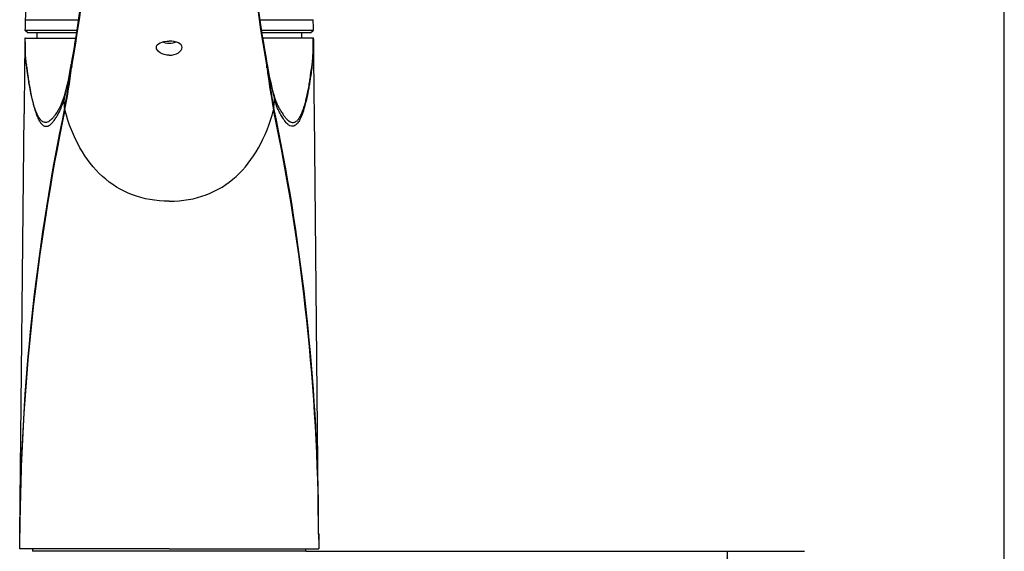
# Model space of a CAD drawing. Units: millimetres. Extents: x 7 to 203, y 5 to 291.
# Drawn here: x 165 to 203, y 155 to 175 of the extents above; entities that cross this region are included whole.
import ezdxf
from ezdxf.enums import TextEntityAlignment as Align

# ---------------------------------------------------------------- set-up
doc = ezdxf.new("R2010")
doc.units = ezdxf.units.MM
for name, color, linetype in [('Default', 7, 'Continuous'), ('Layer3', 7, 'Continuous'), ('Standard', 7, 'Continuous')]:
    doc.layers.add(name, color=color, linetype=linetype)
doc.styles.add('SEACAD_Arial', font='arial.ttf')
doc.dimstyles.new('TPI_1_5', dxfattribs={"dimtxt": 6, "dimasz": 6, "dimexe": 3, "dimexo": 0, "dimgap": 1.5, "dimtad": 0, "dimtih": 1, "dimtoh": 1, "dimdec": 0, "dimlfac": 5, "dimtxsty": 'SEACAD_Arial', "dimblk1": '_SE_FILLED', "dimblk2": '_SE_FILLED', "dimsah": 1, "dimcen": 3, "dimadec": 0, "dimazin": 0, "dimtfac": 0.7, "dimtdec": 3, "dimtofl": 0, "dimtmove": 0, "dimatfit": 3, "dimfxl": 1, "dimtolj": 1, "dimarcsym": 0})

# ---------------------------------------------------------------- blocks, each defined once
blk = doc.blocks.new('DMBLK958')
at = {"layer": 'Layer3', "linetype": 'Continuous'}
for points in [[(193.258, 148.623), (192.258, 154.623), (191.258, 148.623)], [(193.258, 70.223), (191.258, 70.223), (192.258, 64.223)]]:
    blk.add_hatch(color=7, dxfattribs=at).paths.add_polyline_path(points)
at = {"layer": 'Layer3', "color": 7, "linetype": 'Continuous'}
for p, q in [((175.922, 154.623), (195.258, 154.623)), ((192.258, 154.623), (192.258, 114.523)), ((192.258, 104.323), (192.258, 64.223)), ((182.922, 64.223), (195.258, 64.223))]:
    blk.add_line(p, q, dxfattribs=at)
at = {"layer": 'Layer3', "color": 7, "linetype": 'Continuous', "style": 'SEACAD_Arial'}
blk.add_text('452', height=6, dxfattribs=at).set_placement((185.215, 112.423), align=Align.TOP_LEFT)
blk = doc.blocks.new('_SE_FILLED')
at = {"color": 0}
blk.add_line((0, 0), (-1, 0), dxfattribs=at)
blk.add_solid([(0, 0), (-1, -0.1665), (-1, 0.1665), (0, 0)], dxfattribs=at)

msp = doc.modelspace()

# ---------------------------------------------------------------- linework, layer by layer
at = {"layer": 'Default', "color": 7, "linetype": 'Continuous'}
msp.add_line((203.005, 5), (203.005, 291), dxfattribs=at)
at = {"layer": 'Standard', "color": 7, "linetype": 'Continuous'}
for p, q in [((165.038, 175.237), (167.114, 175.237)), ((174.131, 175.237), (176.205, 175.237)), ((165.034, 174.523), (165.022, 174.523)), ((167.051, 174.823), (165.025, 174.823)), ((165.034, 174.523), (167.003, 174.523)), ((165.045, 174.823), (165.145, 174.723)), ((167.037, 174.723), (165.145, 174.723)), ((165.482, 174.723), (165.481, 174.523)), ((176.218, 174.823), (174.192, 174.823)), ((176.098, 174.723), (174.208, 174.723)), ((176.209, 174.523), (174.241, 174.523)), ((175.763, 174.523), (175.761, 174.723)), ((176.098, 174.723), (176.198, 174.823)), ((176.209, 174.523), (176.222, 174.523)), ((165.08, 173.498), (165.075, 173.533)), ((166.821, 173.423), (166.831, 173.366)), ((166.832, 173.546), (166.822, 173.499)), ((166.831, 173.366), (166.839, 173.406)), ((174.412, 173.366), (174.404, 173.406)), ((174.421, 173.499), (174.412, 173.546)), ((166.562, 171.813), (166.54, 172.145)), ((174.681, 171.813), (174.703, 172.145)), ((164.828, 155.33), (164.992, 171.589)), ((166.574, 171.738), (166.575, 171.741)), ((174.669, 171.738), (174.669, 171.741)), ((174.681, 171.813), (174.682, 171.808)), ((176.415, 155.33), (176.251, 171.589)), ((176.416, 155.234), (176.415, 155.33)), ((170.622, 154.723), (164.822, 154.723)), ((165.322, 154.723), (165.322, 154.623)), ((170.622, 154.723), (176.421, 154.723)), ((175.922, 154.623), (175.922, 154.723)), ((175.922, 154.623), (165.322, 154.623))]:
    msp.add_line(p, q, dxfattribs=at)
for centre, radius, start, end in [((115.204, 182.979), 52.482, 349.6486, 354.5298), ((114.357, 182.833), 53.321, 349.8195, 355.1334), ((225.021, 182.586), 51.442, 184.7694, 190.2776), ((224.861, 182.795), 51.29, 185.6123, 190.3856), ((374.474, 168.699), 209.538, 178.21203, 178.32528), ((-33.231, 168.699), 209.538, 1.67472, 1.78797), ((171.989, 174.383), 6.969, 178.8469, 187.4054), ((169.377, 174.376), 6.846, 359.5966, 1.2301), ((169.377, 174.376), 6.846, 352.5177, 359.5966), ((155.035, 175.335), 11.939, 344.5045, 350.7788), ((156.341, 175.15), 10.61, 344.3518, 351.0774), ((142.551, 176.488), 24.462, 348.9813, 352.7995), ((142.691, 176.341), 24.323, 349.0994, 352.9745), ((167.21, 173.449), 0.392, 170.2205, 183.8769), ((156.341, 175.15), 10.61, 351.0774, 351.1359), ((167.206, 173.496), 0.378, 172.0495, 193.3971), ((174.036, 173.496), 0.379, 346.6312, 7.9171), ((174.033, 173.449), 0.391, 356.0867, 14.7793), ((173.832, 173.508), 0.598, 346.1815, 351.6625), ((197.408, 176.16), 23.165, 186.9286, 190.9976), ((185.22, 175.219), 10.935, 188.9625, 195.5492), ((186.454, 175.389), 12.19, 189.2858, 195.4309), ((197.147, 176.24), 22.898, 187.07, 191.1492), ((175.598, 173.595), 0.573, 350.295, 353.807), ((164.021, 173.024), 2.641, 334.1773, 343.6826), ((166.974, 172.163), 0.434, 165.3131, 182.3816), ((156.341, 175.15), 10.61, 344.2615, 344.3518), ((166.974, 172.163), 0.434, 164.2214, 165.3131), ((166.974, 172.163), 0.434, 163.3128, 164.2214), ((185.22, 175.219), 10.935, 195.5492, 195.6327), ((174.269, 172.163), 0.434, 14.5922, 15.8088), ((177.222, 173.024), 2.641, 196.3174, 205.8228), ((174.269, 172.163), 0.434, 7.0265, 14.5922), ((174.269, 172.163), 0.434, 357.604, 7.0265), ((247.924, 154.787), 83.098, 168.22926, 179.62634), ((247.109, 155.005), 82.282, 168.21672, 179.06903), ((167.143, 171.724), 0.588, 171.3381, 171.8225), ((94.141, 154.874), 82.275, 0.31652, 11.82788), ((95.389, 155.137), 81.027, 1.02082, 11.87313), ((95.389, 155.137), 81.027, 0.13663, 1.02082), ((247.109, 155.005), 82.282, 179.06903, 179.77351), ((149.107, 155.197), 15.722, 358.2724, 0.48), ((108.157, 155.578), 56.671, 359.1355, 359.7064), ((215.698, 155.453), 39.284, 180.1821, 181.0656), ((237.358, 155.621), 60.943, 180.31358, 180.84444)]:
    msp.add_arc(centre, radius, start, end, dxfattribs=at)
for centre, major_axis, start_param, end_param in [((165.328, 155.325), (-0.5, 0.005), 0.000728, 0.056127), ((175.915, 155.325), (0.5, 0.005), 6.227059, 6.282457)]:
    msp.add_ellipse(centre, major_axis=major_axis, ratio=0.054164, start_param=start_param, end_param=end_param, dxfattribs=at)
for points, knots in [([(165.269, 180.495), (165.243, 180.022), (165.194, 179.14), (165.13, 177.759), (165.076, 176.417), (165.052, 175.67), (165.038, 175.237)], [0, 0, 0, 0, 0.245365, 0.541146, 0.775432, 1, 1, 1, 1]), ([(165.075, 173.533), (165.065, 173.613), (165.043, 173.83), (165.046, 174.158), (165.039, 174.412), (165.037, 174.476), (165.034, 174.523)], [0, 0, 0, 0, 0.286857, 0.816898, 0.885484, 1, 1, 1, 1]), ([(176.168, 173.533), (176.17, 173.547), (176.173, 173.574), (176.177, 173.617), (176.181, 173.659), (176.185, 173.701), (176.189, 173.766), (176.195, 173.859), (176.198, 173.971), (176.199, 174.071), (176.199, 174.16), (176.2, 174.26), (176.201, 174.381), (176.206, 174.472), (176.209, 174.523)], [0, 0, 0, 0, 0.053213, 0.105052, 0.15516, 0.203174, 0.248732, 0.374167, 0.496804, 0.581982, 0.665787, 0.750471, 0.862263, 1, 1, 1, 1]), ([(165.021, 174.361), (165.017, 174.036), (165.011, 173.441), (165.001, 172.475), (164.995, 171.894), (164.992, 171.589)], [0, 0, 0, 0, 0.320114, 0.69949, 1, 1, 1, 1]), ([(170.622, 173.858), (170.489, 173.858), (170.36, 173.896), (170.176, 174.014), (170.122, 174.093), (170.121, 174.235), (170.174, 174.299), (170.36, 174.383), (170.489, 174.405), (170.622, 174.405)], [0, 0, 0, 0, 0.25, 0.25, 0.5, 0.5, 0.75, 0.75, 1, 1, 1, 1]), ([(170.898, 174.369), (170.816, 174.336), (170.719, 174.316), (170.524, 174.316), (170.427, 174.336), (170.345, 174.369)], [0, 0, 0, 0, 0.4997677, 0.4997677, 1, 1, 1, 1]), ([(170.622, 173.858), (170.754, 173.858), (170.883, 173.896), (171.067, 174.014), (171.121, 174.093), (171.122, 174.235), (171.069, 174.299), (170.883, 174.383), (170.754, 174.405), (170.622, 174.405)], [0, 0, 0, 0, 0.25, 0.25, 0.5, 0.5, 0.75, 0.75, 1, 1, 1, 1]), ([(176.251, 171.589), (176.248, 171.894), (176.242, 172.475), (176.232, 173.441), (176.226, 174.036), (176.223, 174.361)], [0, 0, 0, 0, 0.30051, 0.679886, 1, 1, 1, 1]), ([(165.078, 173.484), (165.1, 173.328), (165.137, 173.057), (165.17, 172.833), (165.208, 172.597), (165.268, 172.289), (165.314, 172.089), (165.363, 171.895), (165.43, 171.67), (165.489, 171.505), (165.567, 171.333), (165.651, 171.212), (165.706, 171.158), (165.763, 171.12), (165.808, 171.105), (165.864, 171.097), (165.952, 171.124), (166.019, 171.172), (166.091, 171.245), (166.157, 171.331), (166.246, 171.463), (166.32, 171.583), (166.402, 171.743), (166.491, 171.986), (166.522, 172.085), (166.54, 172.145)], [0, 0, 0, 0, 0.047028, 0.084164, 0.122598, 0.16903, 0.208506, 0.248239, 0.293551, 0.335713, 0.383151, 0.431567, 0.470455, 0.509317, 0.543682, 0.5825, 0.630992, 0.674152, 0.717917, 0.7608, 0.81014, 0.856014, 0.905355, 0.957602, 1, 1, 1, 1]), ([(166.543, 172.217), (166.519, 172.148), (166.455, 171.979), (166.371, 171.818), (166.294, 171.692), (166.201, 171.55), (166.131, 171.454), (166.054, 171.368), (165.983, 171.306), (165.889, 171.258), (165.83, 171.252), (165.783, 171.255), (165.722, 171.278), (165.665, 171.316), (165.577, 171.416), (165.497, 171.57), (165.436, 171.72), (165.368, 171.932), (165.318, 172.12), (165.272, 172.316), (165.211, 172.619), (165.173, 172.852), (165.14, 173.074), (165.102, 173.343), (165.08, 173.498)], [0, 0, 0, 0, 0.053498, 0.10508, 0.153039, 0.204623, 0.249454, 0.295209, 0.34033, 0.391026, 0.431608, 0.467535, 0.508163, 0.548818, 0.599435, 0.649029, 0.693108, 0.740479, 0.782018, 0.823288, 0.87183, 0.912011, 0.950835, 1, 1, 1, 1]), ([(174.7, 172.217), (174.724, 172.148), (174.788, 171.979), (174.872, 171.818), (174.949, 171.692), (175.043, 171.55), (175.112, 171.454), (175.189, 171.368), (175.261, 171.306), (175.354, 171.258), (175.413, 171.252), (175.461, 171.255), (175.521, 171.278), (175.578, 171.316), (175.666, 171.416), (175.746, 171.57), (175.807, 171.72), (175.875, 171.932), (175.925, 172.12), (175.971, 172.316), (176.032, 172.619), (176.071, 172.852), (176.103, 173.074), (176.141, 173.343), (176.163, 173.498)], [0, 0, 0, 0, 0.053484, 0.105067, 0.153027, 0.204611, 0.249443, 0.295198, 0.340321, 0.391017, 0.4316, 0.467528, 0.508156, 0.548812, 0.599429, 0.649024, 0.693103, 0.740475, 0.782014, 0.823285, 0.871828, 0.91201, 0.950834, 1, 1, 1, 1]), ([(176.165, 173.484), (176.141, 173.309), (176.109, 173.074), (176.063, 172.768), (175.997, 172.381), (175.919, 172.03), (175.833, 171.737), (175.786, 171.59), (175.738, 171.469), (175.676, 171.338), (175.596, 171.212), (175.502, 171.127), (175.402, 171.093), (175.309, 171.113), (175.206, 171.183), (175.103, 171.303), (175.013, 171.439), (174.943, 171.551), (174.892, 171.644), (174.838, 171.758), (174.773, 171.927), (174.73, 172.061), (174.703, 172.145)], [0, 0, 0, 0, 0.071827, 0.0966, 0.124679, 0.243355, 0.274634, 0.306068, 0.340724, 0.369697, 0.425257, 0.49207, 0.541991, 0.607265, 0.66121, 0.729532, 0.797941, 0.830294, 0.863078, 0.898901, 0.93701, 1, 1, 1, 1]), ([(170.622, 168.197), (169.58, 168.197), (167.852, 168.882), (166.867, 170.655), (166.574, 171.738)], [0, 0, 0, 0, 0.50264, 1, 1, 1, 1]), ([(170.622, 168.197), (171.664, 168.197), (173.391, 168.882), (174.376, 170.655), (174.669, 171.738)], [0, 0, 0, 0, 0.50264, 1, 1, 1, 1])]:
    msp.add_open_spline(points, degree=3, knots=knots, dxfattribs=at)
for points in [[(165.08, 173.498), (165.079, 173.491), (165.078, 173.484)], [(176.163, 173.498), (176.164, 173.491), (176.165, 173.484)]]:
    msp.add_open_spline(points, degree=2, dxfattribs=at)

# ---------------------------------------------------------------- dimensions: what is measured, and where the dimension line sits
at = {"layer": 'Layer3', "color": 7, "linetype": 'Continuous'}
dim = msp.add_linear_dim(base=(192.258, 64.223), p1=(175.922, 154.623), p2=(182.922, 64.223), angle=90, text='\\A1;<>', dimstyle='TPI_1_5', dxfattribs=at)
dim.commit()
dim.dimension.update_dxf_attribs({"geometry": 'DMBLK958', "text_midpoint": (192.258, 109.423), "dimtype": 160})

doc.saveas('drawing.dxf')
